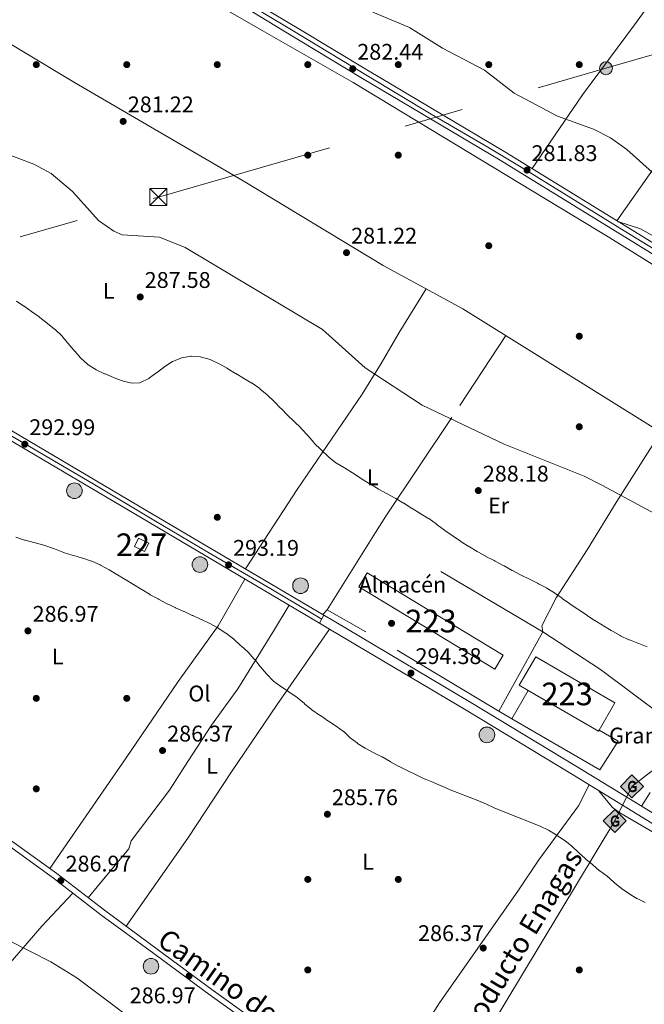
# Model space of a CAD drawing. Units: metres. Extents: x 601330 to 608271, y 4678274 to 4683002.
# Drawn here: x 603945 to 604221, y 4680196 to 4680631 of the extents above; entities that cross this region are included whole.
import ezdxf
from ezdxf.enums import TextEntityAlignment as Align

# ---------------------------------------------------------------- set-up
doc = ezdxf.new("R2010")
doc.units = ezdxf.units.M
doc.header["$MEASUREMENT"] = 0
for name, pattern in [('DGN Style 2', [87.36670000000001, 52.42002, -34.94668000000001]), ('DGN Style 3', [122.31338000000002, 87.36670000000001, -34.94668000000001]), ('DGN Style 4', [139.87408670000002, 69.89336000000002, -34.94668000000001, 0.0873667, -34.94668000000001]), ('DGN Style 7', [174.73340000000005, 78.63003, -34.94668000000001, 26.21001, -34.94668000000001])]:
    doc.linetypes.add(name, pattern=pattern)
for name, color, linetype, lineweight in [('Nivel 13', 7, 'Continuous', 0), ('Nivel 15', 7, 'Continuous', 0), ('Nivel 16', 7, 'Continuous', 0), ('Nivel 17', 7, 'Continuous', 0), ('Nivel 19', 7, 'Continuous', 0), ('Nivel 20', 7, 'Continuous', 0), ('Nivel 21', 7, 'Continuous', 0), ('Nivel 23', 7, 'Continuous', 0), ('Nivel 32', 7, 'Continuous', 0), ('Nivel 34', 7, 'Continuous', 0), ('Nivel 36', 7, 'Continuous', 0), ('Nivel 37', 7, 'Continuous', 0), ('Nivel 41', 7, 'Continuous', 0), ('Nivel 44', 7, 'Continuous', 0), ('Nivel 48', 7, 'Continuous', 0), ('Nivel 5', 7, 'Continuous', 0), ('Nivel 52', 7, 'Continuous', 0), ('Nivel 54', 7, 'Continuous', 0), ('Nivel 7', 7, 'Continuous', 0)]:
    doc.layers.add(name, color=color, linetype=linetype, lineweight=lineweight)
doc.styles.add('Style-Arial', font='txt')
doc.styles.add('Style-Arial Narrow', font='txt')
doc.styles.add('Style-Helvetica-Narrow-Oblique', font='txt')

# ---------------------------------------------------------------- blocks, each defined once
blk = doc.blocks.new('5PERFI')
at = {"layer": 'Nivel 17', "linetype": 'Continuous', "lineweight": 0}
h = blk.add_hatch(color=7, dxfattribs=at)
edge = h.paths.add_edge_path()
edge.add_arc((-0.001135151833295822, 0.004649780690670013), 1.559999999766158, 315.0000000018422, 675.0000000018422)
blk = doc.blocks.new('5PATER')
at = {"layer": 'Nivel 7', "linetype": 'Continuous', "lineweight": 0}
h = blk.add_hatch(color=51, dxfattribs=at)
edge = h.paths.add_edge_path()
edge.add_ellipse((0.001245748251676559, 0.00372222438454628), major_axis=(-1.095731442372465, -1.110710699892244), ratio=0.9994222409660318, start_angle=0, end_angle=360)
blk = doc.blocks.new('5GASO_1')
at = {"layer": 'Nivel 34', "linetype": 'Continuous', "lineweight": 0}
for color, points in [(253, [(0, -5.089999999850988), (-5.089999999850988, 0), (0, 5.089999999850988), (0.2399999983608723, 2.5), (-0.3100000023841858, 2.419999998062849), (-0.7800000011920929, 2.21000000089407), (-1.170000001788139, 1.849999997764826), (-1.480000000447035, 1.349999997764826), (-1.679999999701977, 0.7100000008940697), (-1.740000002086163, -0.03999999910593033), (-1.679999999701977, -0.7800000011920929), (-1.480000000447035, -1.420000001788139), (-1.160000000149012, -1.940000001341105), (-0.75, -2.300000000745058), (-0.2600000016391277, -2.519999999552965), (0.3000000007450581, -2.600000001490116)]), (253, [(0, -5.089999999850988), (0.3000000007450581, -2.600000001490116), (0.7899999991059303, -2.53999999910593), (1.279999997466803, -2.370000001043081), (1.71000000089407, -2.120000001043081), (2.029999997466803, -1.830000001937151), (2.029999997466803, 0.1400000005960464), (0.2399999983608723, 0.1400000005960464), (0.2399999983608723, -0.7100000008940697), (1.269999999552965, -0.7100000008940697), (1.269999999552965, -1.330000001937151), (1.03999999910593, -1.5), (0.7799999974668026, -1.640000000596046), (0.5099999979138374, -1.719999998807907), (0.25, -1.75), (-0.01000000163912773, -1.719999998807907), (-0.2400000020861626, -1.650000002235174), (-0.4400000013411045, -1.519999999552965), (-0.6200000010430813, -1.350000001490116), (-0.7800000011920929, -1.089999999850988), (-0.9000000022351742, -0.7800000011920929), (-0.9700000025331974, -0.4100000001490116), (-0.9900000020861626, 0.009999997913837433), (-0.9700000025331974, 0.3900000005960464), (-0.9100000001490116, 0.7300000004470348), (-0.8000000007450581, 1.009999997913837), (-0.6500000022351742, 1.239999998360872), (-0.4700000025331974, 1.419999998062849), (-0.2600000016391277, 1.550000000745058), (-0.0300000011920929, 1.620000001043081), (0.2300000004470348, 1.649999998509884), (0.5500000007450581, 1.589999999850988), (0.8299999982118607, 1.429999999701977), (1.050000000745058, 1.160000000149012), (1.179999999701977, 0.8000000007450581), (1.929999999701977, 0.9899999983608723), (1.849999997764826, 1.339999999850988), (1.730000000447035, 1.640000000596046), (1.579999998211861, 1.899999998509884), (1.379999998956919, 2.109999999403954), (1.149999998509884, 2.280000001192093), (0.8799999989569187, 2.399999998509884), (0.5799999982118607, 2.469999998807907), (0.2399999983608723, 2.5), (0, 5.089999999850988), (5.089999999850988, 0)]), (7, [(0.3000000007450581, -2.600000001490116), (-0.2600000016391277, -2.519999999552965), (-0.75, -2.300000000745058), (-1.160000000149012, -1.940000001341105), (-1.480000000447035, -1.420000001788139), (-1.679999999701977, -0.7800000011920929), (-1.740000002086163, -0.03999999910593033), (-1.679999999701977, 0.7100000008940697), (-1.480000000447035, 1.349999997764826), (-1.170000001788139, 1.849999997764826), (-0.7800000011920929, 2.21000000089407), (-0.3100000023841858, 2.419999998062849), (0.2399999983608723, 2.5), (0.5799999982118607, 2.469999998807907), (0.8799999989569187, 2.399999998509884), (1.149999998509884, 2.280000001192093), (1.379999998956919, 2.109999999403954), (1.579999998211861, 1.899999998509884), (1.730000000447035, 1.640000000596046), (1.849999997764826, 1.339999999850988), (1.929999999701977, 0.9899999983608723), (1.179999999701977, 0.8000000007450581), (1.050000000745058, 1.160000000149012), (0.8299999982118607, 1.429999999701977), (0.5500000007450581, 1.589999999850988), (0.2300000004470348, 1.649999998509884), (-0.0300000011920929, 1.620000001043081), (-0.2600000016391277, 1.550000000745058), (-0.4700000025331974, 1.419999998062849), (-0.6500000022351742, 1.239999998360872), (-0.8000000007450581, 1.009999997913837), (-0.9100000001490116, 0.7300000004470348), (-0.9700000025331974, 0.3900000005960464), (-0.9900000020861626, 0.009999997913837433), (-0.9700000025331974, -0.4100000001490116), (-0.9000000022351742, -0.7800000011920929), (-0.7800000011920929, -1.089999999850988), (-0.6200000010430813, -1.350008241832256), (-0.4400000013411045, -1.519999999552965), (-0.2400000020861626, -1.650000002235174), (-0.01000000163912773, -1.719999998807907), (0.25, -1.75), (0.5099999979138374, -1.719999998807907), (0.7799999974668026, -1.640000000596046), (1.03999999910593, -1.5), (1.269999999552965, -1.330000001937151), (1.269999999552965, -0.7100000008940697), (0.2399999983608723, -0.7100000008940697), (0.2399999983608723, 0.1400000005960464), (2.029999997466803, 0.1400000005960464), (2.029999997466803, -1.830000001937151), (1.71000000089407, -2.120000001043081), (1.279999997466803, -2.370000001043081), (0.7899999991059303, -2.53999999910593)])]:
    blk.add_hatch(color=color, dxfattribs=at).paths.add_polyline_path(points)
at = {"layer": 'Nivel 34', "color": 7, "linetype": 'Continuous', "lineweight": 0}
blk.add_3dface([(0, -5.089999999850988), (5.089999999850988, 0), (0, 5.089999999850988), (-5.089999999850988, 0)], dxfattribs=at)
blk = doc.blocks.new('5POZO')
at = {"layer": 'Nivel 13', "linetype": 'Continuous', "lineweight": 0}
h = blk.add_hatch(color=151, dxfattribs=at)
edge = h.paths.add_edge_path()
edge.add_arc((0.0005734376609325409, -0.002660654485225677), 3.456, 0, 360)
at = {"layer": 'Nivel 13', "color": 4, "linetype": 'Continuous', "lineweight": 0}
blk.add_circle((0.0005734376609325409, -0.002660654485225677, 0.004000000000019099), 3.456, dxfattribs=at)
blk = doc.blocks.new('5PELE_1')
at = {"layer": 'Nivel 32', "linetype": 'Continuous', "lineweight": 0}
h = blk.add_hatch(color=9, dxfattribs=at)
edge = h.paths.add_edge_path()
edge.add_arc((0.002992443740367889, -0.003285698592662811), 2.85, 0, 360)
at = {"layer": 'Nivel 32', "color": 252, "linetype": 'Continuous', "lineweight": 0}
blk.add_circle((0.002992443740367889, -0.003285698592662811, -0.003999999999962256), 2.85, dxfattribs=at)
blk = doc.blocks.new('5TME_1')
at = {"layer": 'Nivel 32', "color": 7, "linetype": 'Continuous', "lineweight": 0}
for p, q in [((-3.75, 3.75), (3.75, -3.75)), ((3.720000002533197, 3.779999997466803), (-3.719999998807907, -3.780000001192093))]:
    blk.add_line(p, q, dxfattribs=at)
at = {"layer": 'Nivel 32', "color": 7, "linetype": 'Continuous', "lineweight": 0, "flags": 128}
blk.add_lwpolyline([(-3.75, -3.75), (3.75, -3.75), (3.75, 3.75), (-3.75, 3.75), (-3.719999998807907, -3.780000001192093)], dxfattribs=at)

msp = doc.modelspace()

# ---------------------------------------------------------------- linework, layer by layer
at = {"layer": 'Nivel 13', "color": 4, "linetype": 'Continuous', "lineweight": 0}
for points in [[(603771.3900000006, 4680792.800000001, 281.51), (603776.0199999996, 4680790.719999999, 281.4), (603788.0199999996, 4680783, 281.16), (603820.379999999, 4680765.859999999, 280.49), (603864.4100000001, 4680738.199999999, 280.25), (603926.629999999, 4680701.280000001, 279.58), (603936.4200000018, 4680695.059999999, 279.52), (603973.9200000018, 4680671.280000001, 279.3), (604052.4400000013, 4680626.140000001, 279.3)], [(604806.5300000012, 4680173.5, 281.54), (604788.2699999996, 4680183.899999999, 281.4), (604749.4100000001, 4680207.670000002, 281.06), (604697.9100000001, 4680238.039999999, 281.7), (604659.3599999994, 4680262.84, 281.46), (604590.0100000016, 4680302.16, 280.86), (604532.1000000015, 4680337.789999999, 281.78), (604313.6099999994, 4680469.359999999, 279.91), (604255.0899999999, 4680503.969999999, 280.85), (604206.0700000003, 4680534.449999999, 280.25), (604092.5899999999, 4680603.059999999, 279.3), (604052.4400000013, 4680626.140000001, 279.3)]]:
    msp.add_polyline3d(points, dxfattribs=at)
at = {"layer": 'Nivel 15', "color": 1, "linetype": 'Continuous', "lineweight": 0, "elevation": 294.87, "flags": 128}
msp.add_lwpolyline([(603997.8099999987, 4680401.830000002), (604002.25, 4680399.559999999), (604000.3500000015, 4680395.850000001), (603995.9100000001, 4680398.120000001), (603997.8099999987, 4680401.830000002)], dxfattribs=at)
at = {"layer": 'Nivel 15', "color": 1, "linetype": 'Continuous', "lineweight": 13, "extrusion": (-0.04050211447278321, -0.07544416096297048, 0.996327133676398), "elevation": -377279.4661735355, "flags": 128}
msp.add_lwpolyline([(-1681493.662990667, 4393281.679051459), (-1681563.86662736, 4393285.294628162), (-1681564.229866788, 4393278.058762148), (-1681494.035040729, 4393274.438472837), (-1681493.662990667, 4393281.679051459)], dxfattribs=at)
at = {"layer": 'Nivel 15', "color": 1, "linetype": 'Continuous', "lineweight": 13, "extrusion": (0.0173611282994427, 0.01466332956918194, 0.9997417556499859), "elevation": 79415.90813034991, "flags": 128}
msp.add_lwpolyline([(3185795.641358441, -3480674.445691422), (3185757.591205209, -3480688.08591646), (3185752.88042327, -3480674.954140835), (3185752.69557636, -3480674.444504578), (3185786.447490759, -3480662.344837233), (3185790.759821812, -3480660.803092688), (3185795.641358441, -3480674.445691422)], dxfattribs=at)
at = {"layer": 'Nivel 16', "color": 1, "linetype": 'Continuous', "lineweight": 13, "elevation": 295.42, "flags": 128}
msp.add_lwpolyline([(604162.8200000003, 4680321.93), (604170.0199999996, 4680334.5)], dxfattribs=at)
at = {"layer": 'Nivel 16', "color": 1, "linetype": 'Continuous', "lineweight": 13}
msp.add_polyline3d([(604201.3099999987, 4680316.989999998, 294.18), (604209.7199999988, 4680312.100000001, 295.11), (604201.6000000015, 4680299.350000001, 295.42), (604162.8200000003, 4680321.93, 295.42)], dxfattribs=at)
at = {"layer": 'Nivel 20', "color": 7, "linetype": 'DGN Style 2', "lineweight": 0, "extrusion": (0.00380273124872692, -0.002248562588725885, 0.9999902415530537), "elevation": -7935.765399679902, "flags": 128}
msp.add_lwpolyline([(604171.0056980439, 4680354.407964606), (604096.9647883475, 4680398.188075282)], dxfattribs=at)
at = {"layer": 'Nivel 20', "color": 7, "linetype": 'DGN Style 2', "lineweight": 0, "extrusion": (0.0007260875267890954, 0.001309123858742685, 0.9999988794951852), "elevation": 6856.656173601475, "flags": 128}
msp.add_lwpolyline([(604176.109591417, 4680355.454398472), (604156.6695529744, 4680320.404368438)], dxfattribs=at)
at = {"layer": 'Nivel 20', "color": 7, "linetype": 'DGN Style 2', "lineweight": 0, "extrusion": (-0.01405143438630643, 0.008362791399462652, 0.9998663015182063), "elevation": 30945.64238751565, "flags": 128}
msp.add_lwpolyline([(604107.3070928492, 4680226.799735457), (604101.5261178128, 4680230.239855751)], dxfattribs=at)
at = {"layer": 'Nivel 20', "color": 7, "linetype": 'DGN Style 2', "lineweight": 0, "extrusion": (-0.005980444113288376, -0.00935600406383001, 0.9999383478375883), "elevation": -47109.7323714505, "flags": 128}
msp.add_lwpolyline([(604214.9137814194, 4680053.47943604), (604211.0333723538, 4680047.409170356)], dxfattribs=at)
at = {"layer": 'Nivel 20', "color": 7, "linetype": 'DGN Style 2', "lineweight": 0}
for points in [[(604102.4400000013, 4680404.199999999, 291.57), (604107.0300000012, 4680411.550000001, 291.07), (604139.8200000003, 4680460.34, 284.56), (604160.0500000007, 4680491.32, 282.39)], [(604157.0399999991, 4680325.370000001, 294.37), (604098.25, 4680360.43, 293.24), (604081.1099999994, 4680370.030000001, 293.86), (604102.4400000013, 4680404.199999999, 291.57)], [(604176.4800000004, 4680360.420000002, 291.08), (604201.9400000013, 4680343.670000002, 291.08), (604229.9699999988, 4680322.789999999, 291.26), (604240.5799999982, 4680316.670000002, 292.01)]]:
    msp.add_polyline3d(points, dxfattribs=at)
at = {"layer": 'Nivel 21', "color": 7, "linetype": 'Continuous', "lineweight": 13}
for points in [[(604069.3999999985, 4680626.390000001, 282.14), (604043.9299999997, 4680641.75, 281.85), (604008.1799999997, 4680662.530000001, 282.24), (603977.4400000013, 4680679.949999999, 281.53), (603820.1900000013, 4680775.98, 281.93), (603819.4699999988, 4680776.390000001, 281.94), (603817.2199999988, 4680777.68, 281.96), (603726.1600000001, 4680829.780000001, 282.89), (603693.870000001, 4680847.25, 282.87), (603654.5500000007, 4680866.550000001, 282.99), (603619.3900000006, 4680884.469999999, 282.28), (603610.1999999993, 4680888.420000002, 282.2), (603513.9800000004, 4680916.539999999, 280.86)], [(603772.370000001, 4680798.02, 282.57), (603817.8099999987, 4680771.960000001, 281.93), (603975.3500000015, 4680676.25, 281.53), (604006.0599999987, 4680658.850000001, 282.24), (604041.7699999996, 4680638.09, 281.85), (604061.370000001, 4680626.27, 282.07)], [(604806.4600000009, 4680178.059999999, 283.41), (604785, 4680190.739999998, 283.41), (604727.8299999982, 4680226.539999999, 283.41), (604704.0199999996, 4680240.010000002, 283.41), (604621.3099999987, 4680289.890000001, 282.49), (604566.5, 4680322.469999999, 282.17), (604471.3000000007, 4680378.719999999, 282.42), (604244.8999999985, 4680515.02, 282.15), (604157.5300000012, 4680568.82, 282.15), (604096.75, 4680604.93, 282.46), (604061.370000001, 4680626.27, 282.07)], [(604806.3599999994, 4680184.739999998, 283.41), (604787.9600000009, 4680195.609999999, 283.41), (604730.75, 4680231.440000001, 283.41), (604706.8900000006, 4680244.93, 283.41), (604624.25, 4680294.77, 282.49), (604568.6700000018, 4680326.129999999, 282.17), (604473.4800000004, 4680382.370000001, 282.42), (604247.1099999994, 4680518.649999999, 282.15), (604159.7300000004, 4680572.449999999, 282.15), (604098.9299999997, 4680608.580000002, 282.46), (604069.3999999985, 4680626.390000001, 282.14)], [(604077.7899999991, 4680364.23, 293.59), (603999, 4680410.739999998, 293.01), (603939.7300000004, 4680445.75, 293.01), (603887.5700000003, 4680476.719999999, 293.63), (603835.4899999984, 4680506.120000001, 293.94), (603800.2800000012, 4680527.350000001, 294.25), (603773.8399999999, 4680543.07, 294.25), (603748.870000001, 4680558.809999999, 293.63), (603737.0700000003, 4680568.940000001, 292.7), (603729.120000001, 4680583.09, 291.77), (603720.879999999, 4680607.330000002, 289.6), (603717.2300000004, 4680621.219999999, 288.9)], [(604077.7899999991, 4680364.23, 293.59), (604079.7199999988, 4680367.73, 293.59), (604001.0399999991, 4680414.18, 293.01), (603941.7699999996, 4680449.190000001, 293.01), (603889.5799999982, 4680480.18, 293.63), (603837.5100000016, 4680509.580000002, 293.94), (603802.3299999982, 4680530.780000001, 294.25), (603775.9299999997, 4680546.48, 294.25), (603751.25, 4680562.039999999, 293.63), (603740.2100000009, 4680571.510000002, 292.7), (603732.7899999991, 4680584.73, 291.77), (603724.7100000009, 4680608.48, 289.6), (603721.3500000015, 4680621.280000001, 288.95)]]:
    msp.add_polyline3d(points, dxfattribs=at)
at = {"layer": 'Nivel 21', "color": 7, "linetype": 'DGN Style 3', "lineweight": 0}
for points in [[(604058.4499999993, 4680182.07, 286.5), (604030.8200000003, 4680201.850000001, 286.18), (604005.9899999984, 4680220.190000001, 286.18), (603982.6700000018, 4680237.359999999, 286.5), (603961.629999999, 4680253.57, 286.8), (603939.1400000006, 4680269.850000001, 287.42), (603910.9699999988, 4680290.690000001, 286.8), (603888.6700000018, 4680307.120000001, 286.8), (603873.2100000009, 4680319.739999998, 286.8), (603856.8000000007, 4680339.609999999, 287.12), (603842.3000000007, 4680358.550000001, 287.12), (603827.4200000018, 4680380.399999999, 286.8), (603815.2899999991, 4680395.350000001, 286.8), (603802.3200000003, 4680407.870000001, 286.8), (603786.2300000004, 4680419.379999999, 286.8), (603765.8299999982, 4680431.690000001, 286.18), (603742.4299999997, 4680443.66, 284.32), (603726.3399999999, 4680450.5, 282.77), (603713.3299999982, 4680455.109999999, 281.22), (603707.9800000004, 4680457.390000001, 280.91)], [(604810.1000000015, 4679934.02, 297.58), (604727.9100000001, 4679982.039999999, 296.98), (604675.25, 4680013.34, 295.8), (604633.6799999997, 4680037.5, 293.63), (604594.0199999996, 4680061.620000001, 293.01), (604551.9100000001, 4680086.399999999, 292.7), (604507.3900000006, 4680112.120000001, 293.01), (604463.75, 4680138.699999999, 293.01), (604416.25, 4680166, 293.63), (604368.8599999994, 4680194.559999999, 293.32), (604332.2899999991, 4680217.289999999, 293.94), (604286.7300000004, 4680243.93, 294.56), (604237.7300000004, 4680272.550000001, 294.56), (604191.629999999, 4680300.719999999, 294.56), (604144.6799999997, 4680329.170000002, 293.94), (604084.2399999984, 4680365.059999999, 293.63), (604079.7199999988, 4680367.73, 293.59)]]:
    msp.add_polyline3d(points, dxfattribs=at)
at = {"layer": 'Nivel 21', "color": 7, "linetype": 'Continuous', "lineweight": 0}
for points in [[(604056.9699999988, 4680180.050000001, 286.5), (604029.3500000015, 4680199.82, 286.18), (604004.5100000016, 4680218.18, 286.18), (603981.1700000018, 4680235.359999999, 286.5), (603960.129999999, 4680251.559999999, 286.8), (603937.6600000001, 4680267.830000002, 287.42), (603909.4899999984, 4680288.68, 286.8), (603887.129999999, 4680305.140000001, 286.8), (603871.4400000013, 4680317.960000001, 286.8), (603854.8399999999, 4680338.050000001, 287.12), (603840.2699999996, 4680357.09, 287.12), (603825.4200000018, 4680378.91, 286.8), (603813.4499999993, 4680393.649999999, 286.8), (603800.7100000009, 4680405.949999999, 286.8), (603784.8500000015, 4680417.289999999, 286.8), (603764.6099999994, 4680429.510000002, 286.18), (603741.370000001, 4680441.390000001, 284.32), (603727.129999999, 4680447.449999999, 282.94), (603722.9699999988, 4680447.890000001, 282.46), (603717.3999999985, 4680447.859999999, 281.84), (603713.8299999982, 4680446.370000001, 281.84), (603712.5700000003, 4680443.390000001, 281.84)], [(604810.1700000018, 4679929.350000001, 297.59), (604725.8900000006, 4679978.59, 296.98), (604673.2100000009, 4680009.899999999, 295.8), (604631.629999999, 4680034.059999999, 293.63), (604591.9699999988, 4680058.190000001, 293.01), (604549.8900000006, 4680082.940000001, 292.7), (604505.3500000015, 4680108.68, 293.01), (604461.7100000009, 4680135.260000002, 293.01), (604414.2199999988, 4680162.550000001, 293.63), (604366.7699999996, 4680191.149999999, 293.32), (604330.2300000004, 4680213.859999999, 293.94), (604284.7100000009, 4680240.469999999, 294.56), (604235.6799999997, 4680269.120000001, 294.56), (604189.5500000007, 4680297.300000001, 294.56), (604142.629999999, 4680325.739999998, 293.94), (604082.1999999993, 4680361.620000001, 293.63), (604077.7899999991, 4680364.23, 293.59)]]:
    msp.add_polyline3d(points, dxfattribs=at)
at = {"layer": 'Nivel 23', "color": 7, "linetype": 'DGN Style 4', "lineweight": 0}
for points in [[(604065.379999999, 4680626.330000002, 282.1), (604034.4699999988, 4680644.870000001, 281.77), (603981.5899999999, 4680675.289999999, 281.65), (603907.9699999988, 4680720.330000002, 281.7), (603878.2600000016, 4680738.23, 281.78), (603825.1600000001, 4680770.690000001, 281.92), (603785.8599999994, 4680793.02, 282.33), (603763.8399999999, 4680805.68, 282.34)], [(604065.379999999, 4680626.330000002, 282.1), (604098.9899999984, 4680606.059999999, 282.46), (604127.1499999985, 4680589.16, 282.31), (604152.0799999982, 4680574.5, 282.18), (604166.8099999987, 4680565.710000001, 281.91), (604185.6700000018, 4680554.030000001, 282.21), (604212.4499999993, 4680537.52, 282.15), (604231, 4680526.149999999, 282.29)], [(603917.2699999996, 4680461.199999999, 293.28), (603949.5700000003, 4680442.27, 292.99), (603977.7600000016, 4680425.830000002, 293), (604004.5300000012, 4680409.670000002, 292.92), (604028.4400000013, 4680395.629999999, 293.01), (604056.2199999988, 4680379.399999999, 293.1), (604078.7600000016, 4680365.98, 293.59)]]:
    msp.add_polyline3d(points, dxfattribs=at)
at = {"layer": 'Nivel 32', "color": 6, "linetype": 'DGN Style 7', "lineweight": 0}
msp.add_polyline3d([(603672.9800000004, 4680458.489999998, 281.73), (603836.2899999991, 4680503.690000001, 293.77), (604006.5300000012, 4680552.460000001, 283.51), (604204.3500000015, 4680609.390000001, 287.63), (604272.9499999993, 4680629.370000001, 291.94)], dxfattribs=at)
at = {"layer": 'Nivel 34', "color": 7, "linetype": 'Continuous', "lineweight": 13}
msp.add_polyline3d([(604342.7899999991, 4680630.399999999, 296), (604395.7100000009, 4680530.550000001, 289.68), (604397.2399999984, 4680432.100000001, 281.87), (604215.8500000015, 4680292.07, 294.51), (604208.2199999988, 4680276.809999999, 293.32), (604127.1099999994, 4680142.170000002, 285.86), (604170.3999999985, 4679834.859999999, 289.65), (604170.9800000004, 4679812.289999999, 285.78), (604138.6000000015, 4679720.420000002, 282.43), (604125.3000000007, 4679707.109999999, 281.2), (604066.7100000009, 4679775.379999999, 281.47), (604016.4600000009, 4679835.710000001, 282.04), (603982.6499999985, 4679875.02, 282.42), (603874.879999999, 4680016.170000002, 284.4), (603852.9600000009, 4680059.129999999, 283.53), (603807.2699999996, 4680116.719999999, 283.13), (603757.9299999997, 4680198.989999998, 284.03), (603682.6400000006, 4680439.710000001, 281.98), (603622.9400000013, 4680619.84, 281.32)], dxfattribs=at)
at = {"layer": 'Nivel 36', "color": 92, "linetype": 'Continuous', "lineweight": 0, "extrusion": (0.6907713820981788, -0.5382595296519969, 0.4828162967557983), "elevation": -2101877.729616251, "flags": 128}
msp.add_lwpolyline([(4063393.383168675, 1159162.265218949), (4063432.78375154, 1159167.221131545), (4063471.2260908, 1159169.265160012)], dxfattribs=at)
at = {"layer": 'Nivel 36', "color": 92, "linetype": 'Continuous', "lineweight": 0, "extrusion": (0.8110868319023653, -0.5788370815033479, 0.08417710015955115), "elevation": -2219181.37504316, "flags": 128}
msp.add_lwpolyline([(4160832.248049013, 187752.7732330951), (4160904.950707734, 187758.9451383625), (4160938.983497292, 187762.588067813)], dxfattribs=at)
at = {"layer": 'Nivel 36', "color": 92, "linetype": 'Continuous', "lineweight": 0, "elevation": 293.86, "flags": 128}
msp.add_lwpolyline([(604081.1099999994, 4680370.030000001), (604079.2300000004, 4680368.02)], dxfattribs=at)
at = {"layer": 'Nivel 36', "color": 92, "linetype": 'Continuous', "lineweight": 0}
for points in [[(604216.9100000001, 4680628.550000001, 288.81), (604221.6799999997, 4680635.010000002, 289.18), (604238.8200000003, 4680658.600000001, 292.3), (604255.3399999999, 4680683.359999999, 296.16), (604281.3099999987, 4680716.890000001, 297.88)], [(604807.5799999982, 4680103.129999999, 283.81), (604777.1900000013, 4680119.809999999, 282.98), (604746.1000000015, 4680138.449999999, 283.02), (604699.4600000009, 4680164.830000002, 282.97), (604616.2300000004, 4680216.82, 281.78), (604612.3900000006, 4680217.969999999, 281.78), (604608.2100000009, 4680220.27, 281.78), (604549.2100000009, 4680254.91, 282.19), (604494.8099999987, 4680288.32, 283.33), (604461.0100000016, 4680309.07, 281.78), (604428.8599999994, 4680329.989999998, 282.4), (604405.1099999994, 4680344.809999999, 281.54), (604315.1000000015, 4680396.789999999, 282.4), (604270.0599999987, 4680424.84, 282.4), (604230.7399999984, 4680447.27, 282.09), (604141.0799999982, 4680503.149999999, 281.78), (604105.9499999993, 4680522.280000001, 281.78), (604044.75, 4680559.149999999, 281.49), (603969.4800000004, 4680603.129999999, 281.16), (603945.4800000004, 4680617.52, 279.93), (603933.8900000006, 4680624.399999999, 280.17)], [(604398.3200000003, 4680432.449999999, 282.37), (604390.8500000015, 4680435.010000002, 281.75), (604383.7699999996, 4680438.640000001, 281.61), (604374.5, 4680444.82, 282.06), (604354.7100000009, 4680456.170000002, 282.68), (604314.1600000001, 4680481.670000002, 282.06), (604269.4499999993, 4680508.57, 282.09), (604243.4899999984, 4680526.309999999, 282.37), (604230.0599999987, 4680532.48, 282.37), (604219.5899999999, 4680538.390000001, 282.37), (604209.629999999, 4680541.73, 282.37)], [(604044.9899999984, 4680388.23, 293.24), (604067.8599999994, 4680423.199999999, 291.8), (604096.5500000007, 4680465.379999999, 286.11), (604104.9699999988, 4680478.960000001, 284.12), (604113.0100000016, 4680492.600000001, 282.54), (604124.8599999994, 4680511.989999998, 281.77)], [(604228.6400000006, 4680448.580000002, 281.46), (604208.8099999987, 4680417.559999999, 284.66), (604196.0500000007, 4680396.620000001, 287.98), (604182.3999999985, 4680375.420000002, 289.52), (604176, 4680363.100000001, 290.77), (604176.4800000004, 4680360.420000002, 291.08)], [(603958.5500000007, 4680255.789999999, 286.44), (603992.3599999994, 4680304.77, 286.39), (604015.2300000004, 4680338.41, 287.71), (604032.9100000001, 4680363.100000001, 290.6), (604044.8099999987, 4680383.699999999, 292.64)], [(603975.4699999988, 4680242.91, 286.44), (603980.8399999999, 4680249.300000001, 287.33), (603993.5399999991, 4680264.539999999, 285.82), (603994.4400000013, 4680268.09, 286.13), (604011.379999999, 4680290.399999999, 286.1), (604019.5700000003, 4680303.050000001, 286.27), (604029.9499999993, 4680319.120000001, 286.75), (604041.6799999997, 4680335.23, 288.38), (604057.8900000006, 4680361.399999999, 292.6), (604064.3900000006, 4680372.140000001, 292.95)], [(604082.1999999993, 4680361.620000001, 293.57), (604058.9699999988, 4680328.219999999, 289.23), (604038.9100000001, 4680298.48, 286.21), (604019.5, 4680269.149999999, 285.82), (603992.3099999987, 4680230.260000002, 285.82)], [(604098.7800000012, 4680152.629999999, 286.44), (604116.0500000007, 4680173.399999999, 286.13), (604130.75, 4680196.440000001, 285.82), (604165.3999999985, 4680245.719999999, 286.48), (604174.75, 4680259.600000001, 287.68), (604192.2699999996, 4680283.489999998, 293.13), (604196.9899999984, 4680292.760000002, 294.81)], [(604362.1600000001, 4680186.620000001, 293.26), (604358.7399999984, 4680190.390000001, 292.95), (604344.4299999997, 4680195.550000001, 292.33), (604327.7699999996, 4680210.530000001, 293.77), (604309.4600000009, 4680222.449999999, 294.51), (604287.620000001, 4680235.550000001, 293.9), (604210.5, 4680280.41, 293.99), (604207.2399999984, 4680282.800000001, 294.13), (604201.25, 4680290.149999999, 294.19)], [(603968.7300000004, 4680244.940000001, 287.07), (603954.9699999988, 4680230.359999999, 287.26), (603942.0899999999, 4680215.350000001, 290.52), (603923.8599999994, 4680194.870000001, 291.16), (603887.6600000001, 4680153.219999999, 289.03), (603854.5300000012, 4680115.289999999, 284.59), (603840.7100000009, 4680103.370000001, 283.97)]]:
    msp.add_polyline3d(points, dxfattribs=at)
at = {"layer": 'Nivel 5', "color": 30, "linetype": 'Continuous', "lineweight": 0, "flags": 128}
for points, elevation in [([(604118.0300000012, 4680627.100000001), (604117.4899999984, 4680627.440000001), (604101.379999999, 4680634.210000001)], 285), ([(604118.0300000012, 4680627.100000001), (604132.1700000018, 4680618.27), (604150.6099999994, 4680608.530000001), (604163.8500000015, 4680598.449999999), (604182.9899999984, 4680588.170000002), (604198.9200000018, 4680582.469999999), (604206.3500000015, 4680578.649999999), (604213.6499999985, 4680573.52), (604226.25, 4680562.18)], 285), ([(604234.0100000016, 4680408.289999999), (604202.8099999987, 4680425.080000002), (604194.6700000018, 4680429.210000001), (604159.4100000001, 4680443.330000002), (604123.129999999, 4680460.530000001), (604097.8999999985, 4680477), (604079.0700000003, 4680493.949999999), (604018.3200000003, 4680530.149999999), (604007.0399999991, 4680534.82), (603990.5399999991, 4680535.780000001), (603986.8599999994, 4680537.399999999), (603980.0300000012, 4680542.080000002), (603968.6400000006, 4680554.969999999), (603959.1600000001, 4680562.859999999), (603951.4200000018, 4680566.949999999), (603927.9299999997, 4680575.859999999), (603916.3900000006, 4680582.109999999), (603887.2600000016, 4680600.390000001), (603880.2199999988, 4680605.760000002), (603870.879999999, 4680614.629999999), (603862.8399999999, 4680623.359999999)], 285), ([(603943.75, 4680506.48), (603947.1000000015, 4680504.289999999), (603947.1600000001, 4680504.25), (603950.4299999997, 4680501.940000001), (603950.5100000016, 4680501.879999999), (603953.8000000007, 4680499.600000001), (603954.1900000013, 4680499.300000001), (603957.3099999987, 4680496.789999999), (603957.4899999984, 4680496.640000001), (603960.6000000015, 4680494.129999999), (603960.870000001, 4680493.91), (603963.8099999987, 4680491.199999999), (603963.8500000015, 4680491.149999999), (603966.3999999985, 4680488.07), (603966.5700000003, 4680487.870000001)], 290), ([(603966.5700000003, 4680487.870000001), (603969.1999999993, 4680484.859999999), (603969.5500000007, 4680484.449999999), (603972.129999999, 4680481.390000001), (603972.2100000009, 4680481.300000001), (603975.1600000001, 4680478.600000001), (603975.5100000016, 4680478.34), (603978.9100000001, 4680476.23), (603979.1000000015, 4680476.129999999), (603982.7199999988, 4680474.43), (603982.9499999993, 4680474.330000002), (603986.629999999, 4680472.739999998), (603986.9299999997, 4680472.609999999), (603990.6799999997, 4680471.219999999), (603990.9499999993, 4680471.129999999), (603994.8599999994, 4680470.280000001), (603998.2899999991, 4680470.440000001), (603998.6600000001, 4680470.559999999), (604002.2399999984, 4680472.350000001), (604002.620000001, 4680472.609999999), (604005.8900000006, 4680474.920000002), (604006.1900000013, 4680475.149999999), (604009.370000001, 4680477.580000002), (604009.4499999993, 4680477.640000001), (604012.8299999982, 4680479.780000001), (604012.9899999984, 4680479.870000001), (604016.6900000013, 4680481.370000001), (604016.9299999997, 4680481.449999999), (604020.870000001, 4680482.149999999), (604021.1700000018, 4680482.16), (604025.1600000001, 4680481.84), (604025.5199999996, 4680481.77), (604029.3500000015, 4680480.640000001), (604029.7300000004, 4680480.489999998), (604033.370000001, 4680478.850000001), (604033.4200000018, 4680478.830000002), (604036.8900000006, 4680476.830000002), (604037.2699999996, 4680476.600000001), (604040.6799999997, 4680474.510000002), (604040.75, 4680474.469999999), (604044.1900000013, 4680472.43), (604044.370000001, 4680472.330000002), (604047.8200000003, 4680470.309999999), (604048.0399999991, 4680470.18), (604051.3099999987, 4680467.870000001), (604051.5700000003, 4680467.649999999), (604054.6099999994, 4680465.050000001), (604054.7199999988, 4680464.940000001), (604057.6499999985, 4680462.210000001), (604057.7399999984, 4680462.120000001), (604060.5399999991, 4680459.260000002), (604060.7600000016, 4680459.030000001), (604063.5500000007, 4680456.16), (604063.629999999, 4680456.07), (604066.5300000012, 4680453.32), (604066.6000000015, 4680453.260000002), (604069.4699999988, 4680450.48), (604069.8299999982, 4680450.120000001), (604072.5399999991, 4680447.18), (604072.629999999, 4680447.080000002), (604075.1900000013, 4680444.010000002), (604075.4600000009, 4680443.739999998), (604078.3500000015, 4680440.969999999), (604078.6999999993, 4680440.629999999), (604081.6099999994, 4680437.890000001), (604081.8900000006, 4680437.620000001), (604085.0100000016, 4680435.120000001), (604085.3299999982, 4680434.93), (604088.75, 4680432.850000001), (604088.870000001, 4680432.780000001), (604092.2699999996, 4680430.670000002), (604092.5899999999, 4680430.469999999), (604095.9200000018, 4680428.239999998), (604096.3599999994, 4680427.960000001), (604099.7600000016, 4680425.870000001), (604100.2399999984, 4680425.57), (604103.6600000001, 4680423.5), (604103.8200000003, 4680423.41), (604107.3299999982, 4680421.489999998), (604107.6099999994, 4680421.34), (604111.1600000001, 4680419.48), (604111.4899999984, 4680419.289999999), (604114.9400000013, 4680417.260000002), (604115.0500000007, 4680417.190000001), (604118.4200000018, 4680415.030000001), (604118.7100000009, 4680414.850000001), (604122.1499999985, 4680412.809999999), (604122.2699999996, 4680412.73), (604125.6700000018, 4680410.629999999), (604126.0300000012, 4680410.379999999), (604129.2699999996, 4680408.030000001), (604129.7100000009, 4680407.710000001), (604132.9299999997, 4680405.34), (604133.3500000015, 4680405.039999999), (604136.629999999, 4680402.75), (604136.7600000016, 4680402.670000002), (604140.0599999987, 4680400.41), (604140.3599999994, 4680400.210000001), (604143.75, 4680398.080000002), (604144.0100000016, 4680397.93), (604147.4299999997, 4680395.859999999)], 290), ([(603995.5399999991, 4680381.300000001), (603992.0899999999, 4680383.32), (603991.8299999982, 4680383.469999999), (603988.4100000001, 4680385.539999999), (603988.2199999988, 4680385.649999999), (603984.8299999982, 4680387.77), (603984.4899999984, 4680387.969999999), (603980.9499999993, 4680389.82), (603980.7300000004, 4680389.93), (603977.0899999999, 4680391.57), (603976.9200000018, 4680391.629999999), (603973.1499999985, 4680392.940000001), (603972.9699999988, 4680392.989999998), (603969.1099999994, 4680394.050000001), (603968.3999999985, 4680394.260000002), (603964.5899999999, 4680395.489999998), (603964.370000001, 4680395.57), (603960.6400000006, 4680397.02), (603960.1499999985, 4680397.199999999), (603956.379999999, 4680398.530000001), (603955.9299999997, 4680398.670000002), (603952.0799999982, 4680399.77), (603951.5199999996, 4680399.920000002), (603947.6400000006, 4680400.850000001), (603947.3500000015, 4680400.940000001), (603943.5399999991, 4680402.170000002)], 290), ([(604147.4299999997, 4680395.859999999), (604147.75, 4680395.670000002), (604151.2600000016, 4680393.75), (604151.3299999982, 4680393.710000001), (604154.9200000018, 4680391.940000001), (604155.4100000001, 4680391.670000002), (604158.9100000001, 4680389.739999998), (604159.3999999985, 4680389.469999999), (604162.9100000001, 4680387.539999999), (604163.0100000016, 4680387.48), (604166.5199999996, 4680385.57), (604166.8999999985, 4680385.370000001), (604170.5, 4680383.629999999), (604170.5300000012, 4680383.609999999), (604174.1000000015, 4680381.809999999), (604174.5, 4680381.609999999), (604178.0799999982, 4680379.82), (604178.2699999996, 4680379.719999999), (604181.6600000001, 4680377.59), (604181.7699999996, 4680377.510000002), (604185.0399999991, 4680375.190000001), (604185.0599999987, 4680375.170000002), (604188.3099999987, 4680372.84), (604188.6000000015, 4680372.640000001), (604191.9499999993, 4680370.460000001), (604192.4299999997, 4680370.120000001), (604195.7100000009, 4680367.82), (604196.0199999996, 4680367.609999999), (604199.3500000015, 4680365.390000001), (604199.4100000001, 4680365.350000001), (604202.8200000003, 4680363.25), (604203.2699999996, 4680362.98), (604206.7100000009, 4680360.940000001), (604207.2199999988, 4680360.640000001), (604210.7100000009, 4680358.690000001), (604210.8599999994, 4680358.600000001), (604214.4699999988, 4680356.879999999), (604214.75, 4680356.77), (604218.4800000004, 4680355.309999999), (604218.8999999985, 4680355.149999999), (604222.6400000006, 4680353.739999998)], 290), ([(604204.9100000001, 4680252.41), (604204.8500000015, 4680252.449999999), (604201.5799999982, 4680254.760000002), (604201.5700000003, 4680254.760000002), (604198.5500000007, 4680257.390000001), (604198.5100000016, 4680257.420000002), (604195.4200000018, 4680259.949999999), (604195.1700000018, 4680260.18), (604192.2199999988, 4680262.890000001), (604192.1600000001, 4680262.940000001), (604189.2300000004, 4680265.670000002), (604189.2199999988, 4680265.68), (604186.1099999994, 4680268.190000001), (604185.879999999, 4680268.34), (604182.5199999996, 4680270.52), (604182.370000001, 4680270.620000001), (604179, 4680272.760000002), (604178.9100000001, 4680272.809999999), (604175.2899999991, 4680274.510000002), (604175.2800000012, 4680274.510000002), (604155.3099999987, 4680282.399999999), (604155.1799999997, 4680282.460000001), (604151.6000000015, 4680284.260000002), (604147.6700000018, 4680285.879999999), (604135.5700000003, 4680290.510000002), (604131.9299999997, 4680292.170000002), (604131.7800000012, 4680292.23), (604128.120000001, 4680293.859999999), (604127.8599999994, 4680293.969999999), (604124.120000001, 4680295.390000001), (604124.0700000003, 4680295.399999999), (604112.6700000018, 4680300.989999998), (604112.5899999999, 4680301.030000001), (604109.1099999994, 4680303.010000002), (604108.9200000018, 4680303.109999999), (604105.4299999997, 4680305.080000002), (604105.3000000007, 4680305.149999999), (604101.7199999988, 4680306.93), (604101.5199999996, 4680307.039999999), (604098, 4680308.940000001), (604097.9800000004, 4680308.960000001), (604094.5899999999, 4680311.080000002), (604094.5100000016, 4680311.129999999), (604091.3599999994, 4680313.59), (604091.3500000015, 4680313.600000001), (604088.4299999997, 4680316.330000002), (604088.379999999, 4680316.370000001), (604085.1499999985, 4680318.73), (604085.1000000015, 4680318.77), (604081.7300000004, 4680320.920000002), (604081.4499999993, 4680321.109999999), (604078.1400000006, 4680323.359999999), (604077.7300000004, 4680323.629999999), (604074.3900000006, 4680325.84), (604074.1900000013, 4680326.010000002), (604071.1499999985, 4680328.609999999), (604071.0500000007, 4680328.690000001), (604068.0100000016, 4680331.280000001), (604067.6799999997, 4680331.550000001), (604064.3099999987, 4680333.710000001), (604064.1600000001, 4680333.82), (604060.879999999, 4680336.109999999), (604060.6799999997, 4680336.25), (604057.4499999993, 4680338.609999999), (604057.2899999991, 4680338.73), (604054.5, 4680341.609999999), (604054.2699999996, 4680341.870000001), (604051.6900000013, 4680344.920000002), (604051.5300000012, 4680345.120000001), (604049.0300000012, 4680348.25), (604048.9400000013, 4680348.370000001), (604046.2899999991, 4680351.370000001), (604046.1999999993, 4680351.449999999), (604043.1999999993, 4680354.100000001), (604042.8900000006, 4680354.370000001), (604039.9400000013, 4680357.080000002), (604039.8399999999, 4680357.16), (604036.6600000001, 4680359.580000002), (604036.2899999991, 4680359.850000001), (604032.9600000009, 4680362.07), (604032.8200000003, 4680362.149999999), (604029.2899999991, 4680364.030000001), (604029.2100000009, 4680364.07), (604025.5899999999, 4680365.780000001), (604025.4200000018, 4680365.859999999), (604021.7800000012, 4680367.530000001), (604021.5199999996, 4680367.649999999), (604017.9100000001, 4680369.370000001), (604017.8500000015, 4680369.41), (604014.1700000018, 4680370.969999999), (604013.9499999993, 4680371.07), (604010.3500000015, 4680372.82), (604010.1099999994, 4680372.949999999), (604006.5799999982, 4680374.830000002), (604006.3999999985, 4680374.920000002), (604002.8599999994, 4680376.789999999), (604002.5799999982, 4680376.949999999), (603999.1799999997, 4680379.059999999), (603998.9600000009, 4680379.199999999), (603995.5500000007, 4680381.289999999), (603995.5399999991, 4680381.300000001)], 290), ([(604004.2399999984, 4680182.16), (603970.4299999997, 4680207.43), (603959.0100000016, 4680214.620000001), (603939.8099999987, 4680224.280000001), (603916.1799999997, 4680232.210000001), (603899.1099999994, 4680243.510000002), (603872.1000000015, 4680256.330000002), (603864.3500000015, 4680259.449999999), (603844.6999999993, 4680264.300000001), (603840.6700000018, 4680266), (603799.629999999, 4680287.989999998), (603796.0599999987, 4680288.34), (603793.5799999982, 4680287.100000001), (603784.8500000015, 4680278.219999999), (603783.1999999993, 4680274.57), (603785.0199999996, 4680268.73), (603790.7600000016, 4680257.859999999), (603794.6799999997, 4680245.620000001), (603809.0100000016, 4680219.449999999), (603817.3500000015, 4680205.16), (603827.8200000003, 4680191.68)], 290), ([(604221.7199999988, 4680240.780000001), (604218.129999999, 4680242.539999999), (604218.0500000007, 4680242.57), (604214.6099999994, 4680244.609999999), (604214.4800000004, 4680244.690000001), (604211.1900000013, 4680246.960000001), (604211.1700000018, 4680246.960000001), (604208.1099999994, 4680249.530000001), (604207.879999999, 4680249.73), (604204.9100000001, 4680252.41)], 290)]:
    msp.add_lwpolyline(points, dxfattribs=dict(at, elevation=elevation))
at = {"layer": 'Nivel 52', "color": 1, "linetype": 'Continuous', "lineweight": 13, "extrusion": (0.0173611282994427, 0.01466332956918194, 0.9997417556499859), "elevation": 79415.90813034991, "flags": 128}
msp.add_lwpolyline([(3185795.641358441, -3480674.445691422), (3185790.759821812, -3480660.803092688), (3185786.447490759, -3480662.344837233), (3185752.69557636, -3480674.444504578), (3185752.88042327, -3480674.954140835), (3185757.591205209, -3480688.08591646)], close=True, dxfattribs=at)
at = {"layer": 'Nivel 52', "color": 1, "linetype": 'Continuous', "lineweight": 0}
msp.add_3dface([(603997.8099999987, 4680401.830000002, 294.87), (603995.9100000001, 4680398.120000001, 294.87), (604000.3500000015, 4680395.850000001, 294.87), (604002.25, 4680399.559999999, 294.87)], dxfattribs=at)
at = {"layer": 'Nivel 52', "color": 1, "linetype": 'Continuous', "lineweight": 13}
msp.add_3dface([(604158.9699999988, 4680350.039999999, 296.42), (604098.8200000003, 4680386.420000002, 296.73), (604095.0899999999, 4680380.239999998, 296.11), (604155.2300000004, 4680343.859999999, 295.8)], dxfattribs=at)
at = {"layer": 'Nivel 54', "color": 23, "linetype": 'Continuous', "lineweight": 0}
for points in [[(604247.1099999994, 4680518.649999999, 282.15), (604159.7300000004, 4680572.449999999, 282.15), (604098.9299999997, 4680608.580000002, 282.46), (604069.3999999985, 4680626.390000001, 282.14), (604043.9299999997, 4680641.75, 281.85)], [(604041.7699999996, 4680638.09, 281.85), (604061.370000001, 4680626.27, 282.07), (604096.75, 4680604.93, 282.46), (604157.5300000012, 4680568.82, 282.15), (604244.8999999985, 4680515.02, 282.15)], [(603939.7300000004, 4680445.75, 293.01), (603999, 4680410.739999998, 293.01), (604077.7899999991, 4680364.23, 293.59), (604079.7199999988, 4680367.73, 293.59), (604001.0399999991, 4680414.18, 293.01), (603941.7699999996, 4680449.190000001, 293.01)]]:
    msp.add_polyline3d(points, dxfattribs=at)

# ---------------------------------------------------------------- block references
at = {"layer": 'Nivel 13', "color": 4, "linetype": 'Continuous', "lineweight": 0}
for p in [(603969.4100000001, 4680422.719999999, 292.55), (604024.8900000006, 4680390.09, 292.34), (604069.3599999994, 4680380.77, 293.37), (604151.7300000004, 4680314.859999999, 293.04), (604003.2699999996, 4680212.609999999, 287.12)]:
    msp.add_blockref('5POZO', p, dxfattribs=at)
at = {"layer": 'Nivel 17', "color": 7, "linetype": 'Continuous', "lineweight": 0}
for p in [(603952.5700000003, 4680610.98, 280.35), (603992.5700000003, 4680610.98, 280.19), (603992.5700000003, 4680610.98, 280.24), (604032.5700000003, 4680610.98, 279.19), (604032.5700000003, 4680610.98, 280.11), (604072.5700000003, 4680610.98, 279.19), (604112.5700000003, 4680610.98, 281.52), (604152.5700000003, 4680610.98, 285.16), (604192.5700000003, 4680610.98, 286.66), (604072.5700000003, 4680570.98, 280.44), (604112.5700000003, 4680570.98, 280.11), (604152.5700000003, 4680530.98, 280.56), (604192.5700000003, 4680490.98, 280.99), (604192.5700000003, 4680450.98, 282.02), (604032.5700000003, 4680410.98, 293.41), (604109.6000000015, 4680364.129999999, 293.34), (603952.5700000003, 4680330.989999998, 286.39), (603992.5700000003, 4680330.98, 287.46), (603952.5700000003, 4680290.989999998, 285.95), (604072.5700000003, 4680250.98, 285.4), (604112.5700000003, 4680250.98, 285.6), (604072.5700000003, 4680210.98, 285.32), (604192.5700000003, 4680210.98, 286.39)]:
    msp.add_blockref('5PERFI', p, dxfattribs=at)
at = {"layer": 'Nivel 32', "color": 252, "linetype": 'Continuous', "lineweight": 0}
msp.add_blockref('5PELE_1', (604204.3500000015, 4680609.390000001, 287.63), dxfattribs=at)
at = {"layer": 'Nivel 32', "color": 7, "linetype": 'Continuous', "lineweight": 0}
msp.add_blockref('5TME_1', (604006.5300000012, 4680552.460000001, 283.5), dxfattribs=at)
at = {"layer": 'Nivel 34', "color": 253, "linetype": 'Continuous', "lineweight": 0}
for p in [(604215.8500000015, 4680292.07, 294.51), (604208.2199999988, 4680276.809999999, 293.32)]:
    msp.add_blockref('5GASO_1', p, dxfattribs=at)
at = {"layer": 'Nivel 7', "color": 51, "linetype": 'Continuous', "lineweight": 0}
for p in [(604092.4499999993, 4680609.149999999, 282.44), (603990.9600000009, 4680585.91, 281.22), (604169.4800000004, 4680564.379999999, 281.83), (604089.6900000013, 4680527.91, 281.22), (603998.5, 4680508.330000002, 287.58), (603947.4899999984, 4680443.280000001, 292.99), (604147.9299999997, 4680422.780000001, 288.18), (604037.5599999987, 4680389.960000001, 293.19), (603948.870000001, 4680360.800000001, 286.97), (604118.1799999997, 4680342.140000001, 294.38), (604008.3599999994, 4680307.920000002, 286.36), (604081.2399999984, 4680279.789999999, 285.76), (603963.4299999997, 4680250.469999999, 286.97), (604150.129999999, 4680220.649999999, 286.36), (604020.0899999999, 4680208.289999999, 286.97)]:
    msp.add_blockref('5PATER', p, dxfattribs=at)

# ---------------------------------------------------------------- texts
at = {"layer": 'Nivel 19', "color": 7, "linetype": 'Continuous', "lineweight": 0, "style": 'Style-Arial'}
for s, p in [('Almacén', (604114.4142638817, 4680381.239980001, 292.15)), ('Granja', (604220.4887062274, 4680314.539979998, 292.59))]:
    msp.add_text(s, height=6.99996, dxfattribs=at).set_placement(p, align=Align.MIDDLE_CENTER)
at = {"layer": 'Nivel 37', "color": 92, "linetype": 'Continuous', "lineweight": 0, "style": 'Style-Arial Narrow'}
for s, p in [('L', (603984.5531471036, 4680511.02998, 287.73)), ('L', (604101.3031471036, 4680428.669980001, 289.62)), ('Er', (604156.9308149964, 4680416.219979998, 288.15)), ('L', (603962.0631471053, 4680349.499979999, 287.07)), ('Ol', (604024.6885803379, 4680333.11998, 287.64)), ('L', (604030.2531471029, 4680301.169980001, 286.25)), ('L', (604099.2031471021, 4680258.809979998, 285.62))]:
    msp.add_text(s, height=6.99996, dxfattribs=at).set_placement(p, align=Align.MIDDLE_CENTER)
at = {"layer": 'Nivel 41', "color": 7, "linetype": 'Continuous', "lineweight": 0, "style": 'Style-Arial'}
for s, p in [('282.44', (604094.4299999997, 4680613.149999999, 282.44)), ('281.22', (603993.0100000016, 4680589.91, 281.22)), ('281.83', (604171.4699999988, 4680568.379999999, 281.83)), ('281.22', (604091.7399999984, 4680531.91, 281.22)), ('287.58', (604000.4800000004, 4680512.330000002, 287.58)), ('292.99', (603949.4800000004, 4680447.280000001, 292.99)), ('288.18', (604149.9200000018, 4680426.780000001, 288.18)), ('293.19', (604039.5399999991, 4680393.960000001, 293.19)), ('286.97', (603950.9200000018, 4680364.800000001, 286.97)), ('294.38', (604120.1700000018, 4680346.140000001, 294.38)), ('286.37', (604010.4100000001, 4680311.920000002, 286.36)), ('285.76', (604083.2300000004, 4680283.789999999, 285.76)), ('286.97', (603965.4899999984, 4680254.469999999, 286.97)), ('286.37', (604121.3000000007, 4680223.75, 286.36)), ('286.97', (603993.8500000015, 4680196.239999998, 286.97))]:
    msp.add_text(s, height=6.99996, dxfattribs=at).set_placement(p)
at = {"layer": 'Nivel 44', "color": 7, "linetype": 'Continuous', "lineweight": 0, "style": 'Style-Arial'}
msp.add_text('Gasoducto Enagas', height=8.999880000000001, rotation=58.78532223474589, dxfattribs=at).set_placement((604139.5300000012, 4680170.350000001, 286.22))
at = {"layer": 'Nivel 44', "color": 7, "linetype": 'Continuous', "lineweight": 0, "style": 'Style-Helvetica-Narrow-Oblique'}
msp.add_text('Camino de Navizuela', height=9, rotation=324.4080250030089, dxfattribs=at).set_placement((604054.3152615465, 4680187.485923402, 286.36), align=Align.CENTER)
at = {"layer": 'Nivel 48', "color": 1, "linetype": 'Continuous', "lineweight": 0, "style": 'Style-Arial Narrow'}
for s, p in [('227', (603999.0746221058, 4680398.839979999, 291.8)), ('223', (604127.0246221051, 4680365.13998, 292.61)), ('223', (604187.1846221052, 4680332.929979999, 292.55))]:
    msp.add_text(s, height=9.99996, dxfattribs=at).set_placement(p, align=Align.MIDDLE_CENTER)

doc.saveas('drawing.dxf')
